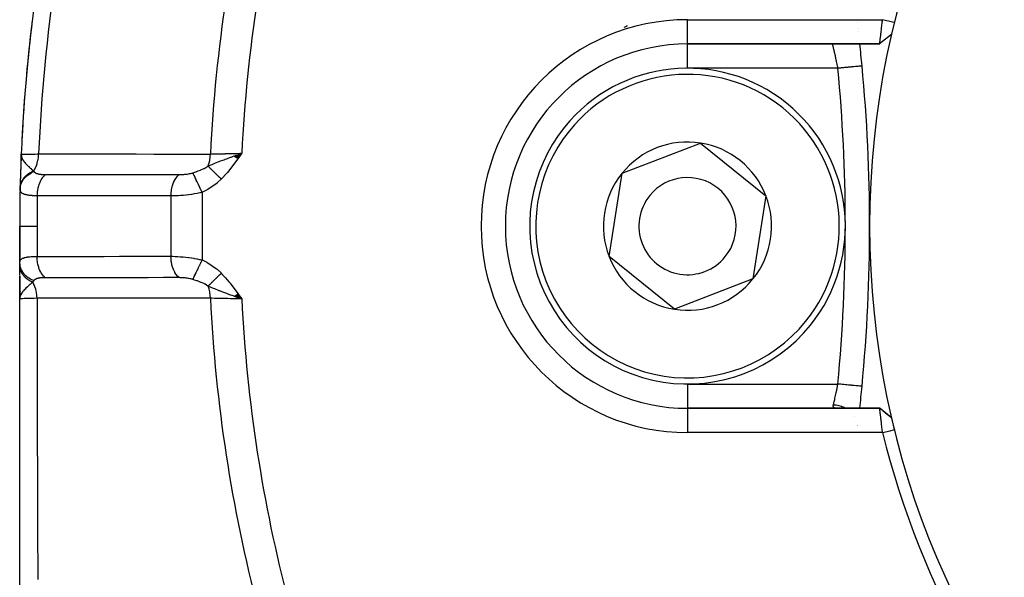
# Model space of a CAD drawing. Units: millimetres. Extents: x -287 to 474, y -324 to 324.
# Drawn here: x 142 to 182, y -21 to 2 of the extents above; entities that cross this region are included whole.
import ezdxf

# ---------------------------------------------------------------- set-up
doc = ezdxf.new("R2010")
doc.units = ezdxf.units.MM
doc.linetypes.add('DASHED', pattern=[9.652, 8.128, -1.524])
doc.layers.add('nevidi', color=4, linetype='DASHED')

msp = doc.modelspace()

# ---------------------------------------------------------------- linework, layer by layer
at = {"color": 2}
for p, q in [((175.995, 2.144), (175.995, 2.146)), ((176.027, 1.871), (176.027, 1.873)), ((176.038, 1.781), (176.038, 1.782)), ((169, 1.25), (169, 1.251)), ((169, 1.25), (176.913, 1.25)), ((176.913, 1.25), (169, 1.25)), ((176.093, 1.286), (176.093, 1.29)), ((166.304, -4.075), (169.536, -2.828)), ((169.536, -2.828), (172.232, -5.003)), ((141.554, -3.497), (141.563, -3.292)), ((141.555, -3.52), (141.563, -3.292)), ((141.555, -3.488), (141.563, -3.292)), ((141.555, -3.48), (141.563, -3.292)), ((141.555, -3.491), (141.563, -3.292)), ((141.555, -3.487), (141.563, -3.292)), ((141.556, -3.51), (141.563, -3.292)), ((141.556, -3.495), (141.563, -3.292)), ((141.558, -3.499), (141.563, -3.292)), ((141.559, -3.477), (141.563, -3.292)), ((141.56, -3.489), (141.563, -3.292)), ((141.561, -3.468), (141.563, -3.292)), ((141.562, -3.479), (141.563, -3.292)), ((141.571, -3.448), (141.563, -3.292)), ((141.569, -3.453), (141.563, -3.292)), ((141.568, -3.458), (141.563, -3.292)), ((141.566, -3.463), (141.563, -3.292)), ((141.565, -3.469), (141.563, -3.292)), ((141.563, -3.474), (141.563, -3.292)), ((141.563, -3.292), (141.565, -3.292)), ((141.573, -3.443), (141.567, -3.364)), ((141.575, -3.438), (141.569, -3.371)), ((141.576, -3.433), (141.571, -3.382)), ((141.578, -3.428), (141.575, -3.398)), ((141.581, -3.423), (141.578, -3.406)), ((150.335, -3.366), (150.644, -3.25)), ((150.343, -3.371), (150.644, -3.25)), ((150.343, -3.371), (150.644, -3.25)), ((150.35, -3.377), (150.644, -3.25)), ((150.358, -3.382), (150.644, -3.25)), ((150.358, -3.382), (150.644, -3.25)), ((150.366, -3.388), (150.644, -3.25)), ((150.366, -3.388), (150.644, -3.25)), ((150.373, -3.393), (150.644, -3.25)), ((150.373, -3.393), (150.644, -3.25)), ((150.381, -3.399), (150.644, -3.25)), ((150.388, -3.404), (150.644, -3.25)), ((150.396, -3.41), (150.644, -3.25)), ((150.396, -3.41), (150.644, -3.25)), ((150.404, -3.415), (150.644, -3.25)), ((150.411, -3.421), (150.644, -3.25)), ((150.419, -3.426), (150.644, -3.25)), ((150.426, -3.432), (150.644, -3.25)), ((150.434, -3.437), (150.644, -3.25)), ((150.442, -3.443), (150.644, -3.25)), ((150.449, -3.448), (150.644, -3.25)), ((150.457, -3.454), (150.644, -3.25)), ((150.457, -3.454), (150.644, -3.25)), ((150.465, -3.459), (150.644, -3.25)), ((150.472, -3.465), (150.644, -3.25)), ((150.48, -3.47), (150.644, -3.25)), ((150.48, -3.47), (150.644, -3.25)), ((150.55, -3.382), (150.644, -3.25)), ((165.768, -7.497), (166.304, -4.075)), ((172.232, -5.003), (171.696, -8.425)), ((141.5, -6.25), (141.5, -7.72)), ((141.5, -7.72), (141.5, -6.25)), ((161.5, -6.25), (161.499, -6.25)), ((176.5, -6.25), (176.499, -6.25)), ((168.464, -9.672), (165.768, -7.497)), ((141.5, -7.864), (141.5, -7.748)), ((141.5, -7.808), (141.5, -8.054)), ((141.5, -8.054), (141.5, -7.808)), ((141.5, -8.054), (141.5, -7.808)), ((141.5, -7.808), (141.5, -8.054)), ((141.5, -8.273), (141.5, -7.864)), ((141.5, -8.295), (141.5, -9.25)), ((141.5, -9.25), (141.5, -8.295)), ((141.5, -9.25), (141.5, -8.295)), ((141.5, -8.295), (141.5, -9.25)), ((141.5, -8.338), (141.5, -8.309)), ((141.5, -8.998), (141.5, -8.506)), ((171.696, -8.425), (168.464, -9.672)), ((141.5, -9.001), (141.5, -9.25)), ((141.5, -9.006), (141.5, -9.25)), ((141.5, -9.011), (141.5, -9.25)), ((141.501, -9.016), (141.5, -9.25)), ((141.501, -9.021), (141.5, -9.25)), ((141.501, -9.026), (141.5, -9.25)), ((141.502, -9.036), (141.5, -9.25)), ((141.503, -9.041), (141.5, -9.25)), ((141.503, -9.046), (141.5, -9.25)), ((141.504, -9.051), (141.5, -9.25)), ((141.506, -9.061), (141.5, -9.25)), ((141.507, -9.066), (141.5, -9.25)), ((141.504, -9.077), (141.5, -9.25)), ((141.5, -48.389), (141.5, -9.25)), ((141.502, -9.031), (141.502, -9.041)), ((141.508, -9.071), (141.502, -9.213)), ((141.509, -9.076), (141.502, -9.213)), ((141.51, -9.081), (141.503, -9.208)), ((141.511, -9.086), (141.503, -9.205)), ((141.513, -9.091), (141.504, -9.202)), ((141.514, -9.096), (141.505, -9.198)), ((141.516, -9.101), (141.508, -9.178)), ((141.517, -9.106), (141.509, -9.171)), ((141.519, -9.111), (141.512, -9.158)), ((141.521, -9.115), (141.516, -9.148)), ((141.522, -9.12), (141.521, -9.125)), ((141.552, -8.956), (141.552, -8.959)), ((150.335, -9.134), (150.644, -9.25)), ((150.343, -9.128), (150.644, -9.25)), ((150.351, -9.122), (150.644, -9.25)), ((150.359, -9.117), (150.644, -9.25)), ((150.367, -9.111), (150.644, -9.25)), ((150.367, -9.111), (150.644, -9.25)), ((150.375, -9.105), (150.644, -9.25)), ((150.383, -9.1), (150.644, -9.25)), ((150.391, -9.094), (150.644, -9.25)), ((150.391, -9.094), (150.644, -9.25)), ((150.399, -9.088), (150.644, -9.25)), ((150.407, -9.083), (150.644, -9.25)), ((150.407, -9.083), (150.644, -9.25)), ((150.415, -9.077), (150.644, -9.25)), ((150.423, -9.071), (150.644, -9.25)), ((150.423, -9.071), (150.644, -9.25)), ((150.431, -9.065), (150.644, -9.25)), ((150.439, -9.06), (150.644, -9.25)), ((150.446, -9.054), (150.644, -9.25)), ((150.454, -9.048), (150.644, -9.25)), ((150.462, -9.042), (150.644, -9.25)), ((150.47, -9.037), (150.644, -9.25)), ((150.478, -9.031), (150.644, -9.25)), ((176.189, -12.844), (176.188, -12.844)), ((176.915, -13.75), (169, -13.75)), ((169, -13.75), (176.915, -13.75)), ((176.938, -13.758), (176.947, -13.766)), ((177.174, -13.952), (176.947, -13.766)), ((177.4, -14.137), (177.159, -13.943)), ((177.4, -14.137), (177.164, -13.944)), ((175.99, -14.443), (175.99, -14.444)), ((176.019, -14.444), (176.019, -14.443))]:
    msp.add_line(p, q, dxfattribs=at)
for points in [[(176.913, 1.25), (176.913, 1.251), (176.913, 1.251), (176.914, 1.255), (176.914, 1.255), (176.914, 1.259), (176.915, 1.263), (176.915, 1.263), (176.916, 1.273), (176.916, 1.274), (176.918, 1.286), (176.918, 1.287), (176.918, 1.288), (176.921, 1.305), (176.921, 1.305), (176.923, 1.325), (176.923, 1.326), (176.924, 1.33), (176.926, 1.348), (176.926, 1.349), (176.93, 1.374), (176.93, 1.375), (176.932, 1.391), (176.933, 1.404), (176.933, 1.405), (176.937, 1.436), (176.937, 1.437), (176.941, 1.467), (176.941, 1.47), (176.941, 1.471), (176.946, 1.507), (176.946, 1.509), (176.95, 1.547), (176.951, 1.548), (176.952, 1.557), (176.955, 1.589), (176.956, 1.59), (176.96, 1.633), (176.961, 1.634), (176.964, 1.66), (176.966, 1.679), (176.966, 1.68), (176.971, 1.727), (176.971, 1.728), (176.977, 1.773), (176.977, 1.776), (176.977, 1.778), (176.983, 1.827), (176.983, 1.829), (176.989, 1.879), (176.989, 1.881), (176.991, 1.895), (176.995, 1.932), (176.995, 1.934), (177.001, 1.986), (177.001, 1.988), (177.005, 2.024), (177.007, 2.041), (177.007, 2.043), (177.013, 2.097), (177.014, 2.099), (177.02, 2.153), (177.02, 2.155), (177.02, 2.156), (177.026, 2.21), (177.026, 2.212), (177.03, 2.25)], [(177.518, 2.13), (177.448, 2.147), (177.275, 2.19), (177.198, 2.209), (177.032, 2.249)], [(177.4, 1.637), (177.156, 1.443), (176.913, 1.251)], [(141.563, -3.292), (141.568, -3.364), (141.571, -3.382)], [(150.42, -3.329), (150.508, -3.298), (150.573, -3.275)], [(141.512, -9.158), (141.508, -9.177), (141.503, -9.207), (141.502, -9.213)], [(150.644, -9.25), (150.42, -9.171), (150.397, -9.162), (150.329, -9.138)], [(177.033, -14.75), (177.028, -14.71), (177.028, -14.709), (177.021, -14.656), (177.021, -14.653), (177.021, -14.652), (177.014, -14.597), (177.014, -14.596), (177.008, -14.542), (177.007, -14.54), (177.005, -14.524), (177.001, -14.487), (177.001, -14.485), (176.995, -14.433), (176.995, -14.431), (176.991, -14.395), (176.989, -14.38), (176.989, -14.378), (176.983, -14.328), (176.983, -14.326), (176.977, -14.277), (176.977, -14.276), (176.977, -14.273), (176.971, -14.228), (176.971, -14.226), (176.966, -14.18), (176.966, -14.179), (176.964, -14.16), (176.961, -14.134), (176.96, -14.133), (176.955, -14.09), (176.955, -14.089), (176.952, -14.057), (176.951, -14.048), (176.95, -14.047), (176.946, -14.008), (176.946, -14.007), (176.941, -13.971), (176.941, -13.97), (176.941, -13.967), (176.937, -13.936), (176.937, -13.936), (176.933, -13.904), (176.933, -13.904), (176.932, -13.891), (176.93, -13.875), (176.93, -13.874), (176.926, -13.849), (176.926, -13.848), (176.924, -13.83), (176.923, -13.825), (176.923, -13.825), (176.921, -13.805), (176.921, -13.805), (176.918, -13.788), (176.918, -13.787), (176.918, -13.786), (176.916, -13.774), (176.916, -13.773), (176.915, -13.763), (176.915, -13.762), (176.915, -13.759), (176.914, -13.755), (176.914, -13.755), (176.915, -13.751), (176.915, -13.751), (176.915, -13.75)], [(176.915, -13.75), (176.919, -13.75), (176.919, -13.751), (176.928, -13.753), (176.928, -13.753), (176.929, -13.754), (176.933, -13.756), (176.937, -13.758)], [(177.4, -14.137), (177.157, -13.944), (176.915, -13.751)], [(177.376, -14.118), (177.169, -13.947), (176.937, -13.758)], [(177.033, -14.75), (177.102, -14.733), (177.275, -14.69), (177.35, -14.672), (177.518, -14.63)]]:
    msp.add_lwpolyline(points, dxfattribs=at)
for centre, radius, start, end in [((211.5, -6.25), 35, 0, 180), ((211.5, -6.25), 70, 166.03989, 177.57823), ((211.5, -6.25), 70, 173.03874, 177.0426), ((135.132, 70.118), 75, 294.63297, 294.75177), ((169, -6.25), 7.5, 90, 180), ((106.5, -6.25), 70, 5.40544, 6.15143), ((169, -6.25), 6.5, 321.1035, 141.1035), ((106.5, -6.25), 70, 0, 5.40544), ((169, -6.25), 6.5, 141.1035, 321.1035), ((169, -6.25), 3.464, 81.1035, 141.1035), ((169, -6.25), 3.464, 21.1035, 81.1035), ((211.5, -6.25), 70, 177.57823, 178.75938), ((211.5, -6.25), 70, 177.57823, 178.75938), ((211.5, -6.25), 70, 177.57823, 178.45005), ((211.5, -6.25), 70, 177.78945, 177.95162), ((211.5, -6.25), 70, 177.63983, 177.7364), ((211.5, -6.25), 70, 178.1746, 178.71732), ((169, -6.25), 3.464, 141.1035, 201.1035), ((169, -6.25), 2, 321.1035, 141.1035), ((211.5, -6.25), 70, 178.75938, 180), ((211.5, -6.25), 70, 178.60119, 178.74656), ((211.5, -6.25), 70, 178.71732, 178.74656), ((169, -6.25), 2, 141.1035, 321.1035), ((169, -6.25), 3.464, 321.1035, 21.1035), ((169, -6.25), 7.5, 180, 270), ((106.5, -6.25), 70, 354.59456, 0), ((211.5, -6.25), 35, 180, 0), ((211.5, -6.25), 70, 180.75548, 180.7743), ((211.5, -6.25), 70, 180.92278, 180.93088), ((169, -6.25), 3.464, 201.1035, 261.1035), ((169, -6.25), 3.464, 261.1035, 321.1035), ((106.5, -6.25), 70, 353.84872, 354.59456), ((211.5, -6.25), 35, 193.0235, 193.8533), ((211.496, -6.257), 35.494, 193.8434, 256.1513)]:
    msp.add_arc(centre, radius, start, end, dxfattribs=at)
at = {"layer": 'nevidi', "color": 7, "linetype": 'Continuous'}
for p, q in [((169, 2.25), (177.03, 2.25)), ((169, 1.251), (169, 2.25)), ((169, 0.25), (169, 1.24)), ((175.193, 0.25), (169, 0.25)), ((150.511, -3.299), (150.52, -3.297)), ((150.573, -3.275), (150.644, -3.25)), ((150.612, -3.273), (150.615, -3.272)), ((150.622, -3.271), (150.624, -3.27)), ((148.392, -4.153), (148.393, -4.153)), ((149.014, -4.859), (149.014, -7.641)), ((147.729, -5.007), (147.729, -7.493)), ((142.214, -6.25), (142.214, -7.495)), ((148.527, -8.426), (148.526, -8.425)), ((141.523, -9.125), (141.512, -9.158)), ((150.506, -9.2), (150.492, -9.196)), ((150.602, -9.224), (150.599, -9.224)), ((150.623, -9.23), (150.621, -9.229)), ((150.627, -9.23), (150.625, -9.23)), ((150.631, -9.231), (150.628, -9.231)), ((169, -12.75), (175.193, -12.75)), ((169, -12.75), (169, -13.75)), ((169, -13.75), (169, -14.75)), ((175.887, -14.099), (175.886, -14.098)), ((176.002, -14.444), (176.001, -14.443)), ((177.033, -14.75), (169, -14.75))]:
    msp.add_line(p, q, dxfattribs=at)
for points in [[(175.193, 0.25), (175.186, 0.286), (175.185, 0.295), (175.175, 0.344), (175.174, 0.348), (175.173, 0.357), (175.162, 0.41), (175.16, 0.418), (175.15, 0.47), (175.149, 0.476), (175.148, 0.479), (175.138, 0.53), (175.136, 0.538), (175.126, 0.588), (175.124, 0.596), (175.122, 0.605), (175.114, 0.645), (175.112, 0.653), (175.102, 0.701), (175.1, 0.709), (175.096, 0.727), (175.09, 0.755), (175.088, 0.762), (175.079, 0.807), (175.077, 0.814), (175.071, 0.84), (175.067, 0.857), (175.066, 0.864), (175.057, 0.905), (175.055, 0.912), (175.048, 0.943), (175.046, 0.951), (175.045, 0.957), (175.036, 0.993), (175.035, 0.999), (175.027, 1.033), (175.026, 1.038), (175.018, 1.07), (175.017, 1.075), (175.01, 1.104), (175.009, 1.108), (175.009, 1.109), (175.003, 1.134), (175.002, 1.138), (174.996, 1.161), (174.995, 1.165), (174.994, 1.17), (174.99, 1.185), (174.99, 1.188), (174.986, 1.205), (174.985, 1.208), (174.983, 1.214), (174.981, 1.222), (174.981, 1.224), (174.978, 1.234), (174.978, 1.236), (174.977, 1.241), (174.976, 1.243), (174.976, 1.244), (174.975, 1.249), (174.975, 1.249), (174.974, 1.25)], [(176.189, 0.344), (176.189, 0.344), (176.185, 0.344), (176.183, 0.344), (176.179, 0.343), (176.164, 0.342), (176.162, 0.342), (176.154, 0.341), (176.127, 0.338), (176.126, 0.338), (176.115, 0.337), (176.078, 0.334), (176.072, 0.333), (176.061, 0.332), (176.015, 0.328), (176.001, 0.326), (175.995, 0.326), (175.939, 0.321), (175.916, 0.318), (175.916, 0.318), (175.852, 0.312), (175.826, 0.31), (175.818, 0.309), (175.755, 0.303), (175.727, 0.3), (175.708, 0.299), (175.65, 0.293), (175.619, 0.29), (175.589, 0.288), (175.538, 0.283), (175.505, 0.28), (175.464, 0.276), (175.42, 0.271), (175.386, 0.268), (175.333, 0.263), (175.299, 0.26), (175.265, 0.257), (175.2, 0.251), (175.193, 0.25)], [(141.565, -3.292), (141.573, -3.292), (141.575, -3.292), (141.593, -3.292), (141.608, -3.291), (141.611, -3.291), (141.656, -3.29), (141.668, -3.29), (141.672, -3.29), (141.75, -3.288), (141.751, -3.288), (141.756, -3.288), (141.856, -3.286), (141.864, -3.286), (141.878, -3.286), (141.983, -3.284), (141.992, -3.284), (142.033, -3.283), (142.129, -3.281), (142.139, -3.28), (142.215, -3.279), (142.278, -3.278)], [(141.571, -3.382), (141.581, -3.415), (141.582, -3.419), (141.591, -3.443), (141.612, -3.488), (141.624, -3.51), (141.632, -3.523), (141.645, -3.543), (141.646, -3.544), (141.691, -3.607), (141.711, -3.631), (141.741, -3.665), (141.741, -3.665), (141.768, -3.694), (141.82, -3.748), (141.853, -3.779), (141.853, -3.78), (141.86, -3.787), (141.906, -3.83), (141.937, -3.857), (141.967, -3.883), (141.97, -3.886), (141.971, -3.887), (142.053, -3.958), (142.054, -3.958), (142.077, -3.978)], [(142.077, -3.978), (142.078, -3.975), (142.13, -3.89), (142.132, -3.886), (142.134, -3.881), (142.137, -3.877), (142.18, -3.782), (142.182, -3.777), (142.184, -3.772), (142.186, -3.767), (142.22, -3.665), (142.222, -3.658), (142.224, -3.654), (142.225, -3.648), (142.251, -3.54), (142.252, -3.533), (142.253, -3.529), (142.254, -3.522), (142.27, -3.41), (142.271, -3.402), (142.271, -3.399), (142.272, -3.391), (142.278, -3.278), (142.278, -3.278)], [(142.278, -3.278), (143.01, -3.278), (143.08, -3.278), (143.813, -3.278), (143.883, -3.278), (144.616, -3.279), (144.686, -3.279), (145.419, -3.279), (145.489, -3.279), (146.222, -3.279), (146.292, -3.279), (147.025, -3.28), (147.095, -3.28), (147.828, -3.28), (147.897, -3.28), (148.63, -3.28), (148.7, -3.28), (149.356, -3.281)], [(149.257, -3.782), (149.261, -3.774), (149.265, -3.763), (149.295, -3.675), (149.297, -3.667), (149.3, -3.656), (149.304, -3.645), (149.326, -3.55), (149.328, -3.541), (149.33, -3.531), (149.332, -3.519), (149.347, -3.418), (149.348, -3.409), (149.348, -3.402), (149.35, -3.389), (149.355, -3.284), (149.356, -3.281)], [(149.257, -3.782), (149.372, -3.732), (149.426, -3.71), (149.479, -3.687), (149.481, -3.686), (149.503, -3.677), (149.535, -3.664), (149.637, -3.622), (149.68, -3.605), (149.712, -3.593), (149.741, -3.581), (149.775, -3.568), (149.87, -3.531), (149.916, -3.514), (149.947, -3.502), (149.959, -3.498), (150.026, -3.473), (150.061, -3.459), (150.183, -3.414), (150.208, -3.405), (150.25, -3.39), (150.259, -3.387), (150.329, -3.362), (150.357, -3.352), (150.42, -3.329)], [(149.356, -3.281), (149.414, -3.279), (149.534, -3.277), (149.543, -3.276), (149.62, -3.275), (149.739, -3.272), (149.748, -3.272), (149.842, -3.269), (149.958, -3.267), (149.968, -3.266), (150.077, -3.264), (150.186, -3.261), (150.196, -3.261), (150.321, -3.258), (150.42, -3.255), (150.431, -3.255), (150.569, -3.252), (150.644, -3.25)], [(150.644, -3.25), (150.55, -3.382), (150.485, -3.474), (150.39, -3.604), (150.322, -3.695), (150.224, -3.824), (150.154, -3.912), (150.051, -4.038), (149.978, -4.123), (149.868, -4.244), (149.802, -4.314)], [(141.516, -4.734), (141.517, -4.719), (141.525, -4.642), (141.525, -4.64), (141.53, -4.614), (141.549, -4.54), (141.55, -4.537), (141.558, -4.512), (141.589, -4.44), (141.59, -4.438), (141.602, -4.414), (141.643, -4.346), (141.645, -4.344), (141.661, -4.322), (141.712, -4.259), (141.714, -4.257), (141.733, -4.236), (141.794, -4.179), (141.796, -4.177), (141.818, -4.159), (141.887, -4.109), (141.889, -4.107), (141.914, -4.091), (141.99, -4.049), (141.993, -4.047), (142.02, -4.034), (142.093, -4.003)], [(141.518, -4.683), (141.518, -4.66), (141.519, -4.658), (141.521, -4.626), (141.522, -4.623), (141.526, -4.593), (141.526, -4.591), (141.526, -4.59), (141.527, -4.589), (141.533, -4.557), (141.533, -4.555), (141.541, -4.523), (141.542, -4.521), (141.55, -4.494), (141.551, -4.492), (141.552, -4.489), (141.552, -4.487), (141.564, -4.456), (141.565, -4.454), (141.577, -4.423), (141.579, -4.421), (141.589, -4.399), (141.59, -4.397), (141.593, -4.391), (141.594, -4.389), (141.61, -4.359), (141.611, -4.357), (141.629, -4.328), (141.631, -4.326), (141.642, -4.309), (141.643, -4.307), (141.65, -4.297), (141.651, -4.296), (141.672, -4.268), (141.673, -4.266), (141.696, -4.239), (141.697, -4.237), (141.708, -4.225), (141.71, -4.223), (141.721, -4.211), (141.723, -4.209), (141.748, -4.184), (141.75, -4.182), (141.776, -4.158), (141.778, -4.156), (141.788, -4.148), (141.79, -4.146), (141.806, -4.133), (141.808, -4.131), (141.837, -4.109), (141.839, -4.108), (141.869, -4.086), (141.871, -4.085), (141.878, -4.08), (141.881, -4.079), (141.903, -4.065), (141.905, -4.063), (141.937, -4.044), (141.939, -4.043), (141.973, -4.025), (141.975, -4.023), (141.979, -4.021), (141.981, -4.02), (142.009, -4.007), (142.012, -4.005), (142.047, -3.99), (142.049, -3.989), (142.077, -3.978)], [(142.077, -3.978), (142.077, -3.978), (142.083, -3.988), (142.084, -3.989), (142.085, -3.99), (142.093, -4.002), (142.093, -4.003)], [(142.093, -4.003), (142.099, -4.01), (142.1, -4.011), (142.108, -4.021), (142.109, -4.022), (142.118, -4.031), (142.119, -4.032), (142.13, -4.041), (142.131, -4.042), (142.142, -4.051), (142.144, -4.051), (142.156, -4.059), (142.158, -4.06), (142.163, -4.063), (142.172, -4.067), (142.173, -4.068), (142.188, -4.075), (142.19, -4.076), (142.206, -4.082), (142.208, -4.083), (142.225, -4.089), (142.227, -4.089), (142.244, -4.094), (142.245, -4.095), (142.247, -4.095), (142.266, -4.1), (142.268, -4.101), (142.289, -4.105), (142.291, -4.105), (142.312, -4.109), (142.315, -4.11), (142.337, -4.113), (142.339, -4.114), (142.363, -4.117), (142.365, -4.117), (142.389, -4.12), (142.392, -4.12), (142.416, -4.122), (142.419, -4.123), (142.445, -4.124), (142.447, -4.125), (142.474, -4.126), (142.477, -4.126), (142.503, -4.127), (142.506, -4.127), (142.534, -4.128), (142.537, -4.128), (142.561, -4.128)], [(148.065, -4.129), (148.102, -4.128), (148.107, -4.128), (148.151, -4.127), (148.156, -4.127), (148.192, -4.125), (148.2, -4.125), (148.205, -4.125), (148.249, -4.121), (148.254, -4.121), (148.299, -4.117), (148.304, -4.116), (148.31, -4.116), (148.349, -4.111), (148.354, -4.111), (148.399, -4.105), (148.403, -4.104), (148.448, -4.097), (148.453, -4.096), (148.496, -4.088), (148.501, -4.087), (148.529, -4.081), (148.543, -4.078), (148.548, -4.077), (148.589, -4.066), (148.594, -4.065), (148.6, -4.064), (148.633, -4.054)], [(148.633, -4.054), (148.748, -4.018), (148.782, -4.006), (148.799, -4), (148.855, -3.979), (148.946, -3.943), (148.948, -3.942), (148.964, -3.935), (149.08, -3.882), (149.105, -3.87), (149.12, -3.862), (149.124, -3.859), (149.25, -3.787), (149.257, -3.782)], [(149.014, -4.859), (148.973, -4.772), (148.966, -4.757), (148.964, -4.753), (148.921, -4.661), (148.914, -4.646), (148.912, -4.642), (148.869, -4.553), (148.863, -4.539), (148.861, -4.534), (148.82, -4.449), (148.814, -4.436), (148.812, -4.432), (148.774, -4.352), (148.768, -4.34), (148.767, -4.336), (148.732, -4.263), (148.727, -4.252), (148.725, -4.249), (148.694, -4.183), (148.689, -4.174), (148.688, -4.171), (148.661, -4.114), (148.657, -4.106), (148.656, -4.103), (148.634, -4.056), (148.633, -4.054)], [(149.802, -4.314), (149.783, -4.296), (149.782, -4.294), (149.753, -4.266), (149.752, -4.265), (149.741, -4.255), (149.738, -4.252), (149.723, -4.237), (149.721, -4.235), (149.693, -4.207), (149.691, -4.206), (149.672, -4.187), (149.669, -4.184), (149.663, -4.178), (149.661, -4.176), (149.633, -4.149), (149.632, -4.147), (149.604, -4.12), (149.603, -4.12), (149.602, -4.119), (149.6, -4.117), (149.575, -4.092), (149.573, -4.091), (149.546, -4.064), (149.545, -4.063), (149.537, -4.055), (149.534, -4.052), (149.518, -4.037), (149.517, -4.035), (149.491, -4.01), (149.489, -4.008), (149.473, -3.993), (149.471, -3.99), (149.464, -3.983), (149.462, -3.982), (149.437, -3.957), (149.436, -3.956), (149.412, -3.933), (149.411, -3.932), (149.41, -3.931), (149.41, -3.931), (149.386, -3.908), (149.385, -3.906), (149.362, -3.884), (149.361, -3.883), (149.356, -3.878), (149.353, -3.875), (149.338, -3.861), (149.337, -3.86), (149.316, -3.839), (149.315, -3.838), (149.303, -3.826), (149.301, -3.824), (149.294, -3.817), (149.293, -3.816), (149.273, -3.797), (149.272, -3.796), (149.257, -3.782)], [(142.226, -5.005), (142.228, -4.926), (142.23, -4.896), (142.231, -4.886), (142.239, -4.806), (142.243, -4.776), (142.245, -4.766), (142.259, -4.688), (142.266, -4.66), (142.268, -4.65), (142.288, -4.575), (142.297, -4.548), (142.3, -4.539), (142.326, -4.469), (142.337, -4.444), (142.341, -4.435), (142.372, -4.371), (142.385, -4.348), (142.389, -4.34), (142.425, -4.282), (142.44, -4.261), (142.445, -4.254), (142.485, -4.203), (142.501, -4.186), (142.506, -4.18), (142.551, -4.137), (142.561, -4.128)], [(142.561, -4.128), (142.605, -4.128), (142.676, -4.128), (143.134, -4.128), (143.203, -4.128), (143.409, -4.128), (143.479, -4.128), (143.837, -4.128), (143.905, -4.128), (144.213, -4.128), (144.281, -4.128), (144.54, -4.128), (144.608, -4.128), (145.016, -4.128), (145.084, -4.128), (145.242, -4.128), (145.31, -4.128), (145.82, -4.128), (145.887, -4.128), (145.945, -4.128), (146.013, -4.128), (146.624, -4.128), (146.647, -4.128), (146.689, -4.128), (146.715, -4.128), (147.349, -4.129), (147.418, -4.129), (147.428, -4.129), (147.492, -4.129), (148.052, -4.129), (148.065, -4.129)], [(147.729, -5.007), (147.729, -5.004), (147.732, -4.907), (147.733, -4.898), (147.734, -4.882), (147.745, -4.787), (147.746, -4.778), (147.749, -4.762), (147.767, -4.67), (147.769, -4.661), (147.773, -4.646), (147.798, -4.558), (147.8, -4.55), (147.805, -4.536), (147.837, -4.453), (147.84, -4.445), (147.846, -4.432), (147.884, -4.356), (147.888, -4.349), (147.895, -4.337), (147.939, -4.269), (147.944, -4.262), (147.951, -4.252), (148, -4.192), (148.005, -4.187), (148.013, -4.178), (148.065, -4.129)], [(149.802, -4.314), (149.646, -4.459), (149.628, -4.474), (149.452, -4.608), (149.432, -4.621), (149.245, -4.739), (149.224, -4.75), (149.027, -4.853), (149.014, -4.859)], [(142.226, -5.005), (142.185, -5.005), (142.179, -5.004), (142.125, -5.003), (142.119, -5.002), (142.112, -5.002), (142.067, -5), (142.062, -4.999), (142.055, -4.999), (142.012, -4.996), (142.007, -4.995), (141.96, -4.991), (141.955, -4.99), (141.941, -4.989), (141.91, -4.985), (141.905, -4.985), (141.893, -4.983), (141.863, -4.979), (141.859, -4.978), (141.819, -4.971), (141.815, -4.97), (141.794, -4.966), (141.777, -4.962), (141.774, -4.961), (141.757, -4.957), (141.739, -4.952), (141.735, -4.951), (141.704, -4.942), (141.7, -4.941), (141.674, -4.931), (141.672, -4.93), (141.669, -4.929), (141.65, -4.921), (141.643, -4.917), (141.64, -4.916), (141.617, -4.904), (141.615, -4.902), (141.594, -4.889), (141.592, -4.887), (141.586, -4.883), (141.575, -4.873), (141.574, -4.872), (141.573, -4.871), (141.558, -4.856), (141.556, -4.854), (141.544, -4.838), (141.543, -4.836), (141.533, -4.818), (141.533, -4.817), (141.532, -4.816), (141.529, -4.808), (141.525, -4.798), (141.524, -4.796), (141.52, -4.777), (141.519, -4.775), (141.517, -4.754), (141.517, -4.752), (141.516, -4.734)], [(149.014, -4.859), (148.94, -4.876), (148.928, -4.878), (148.917, -4.881), (148.815, -4.902), (148.804, -4.904), (148.701, -4.922), (148.692, -4.924), (148.69, -4.924), (148.587, -4.941), (148.575, -4.942), (148.472, -4.957), (148.461, -4.958), (148.449, -4.96), (148.358, -4.97), (148.346, -4.972), (148.246, -4.982), (148.235, -4.983), (148.215, -4.985), (148.136, -4.991), (148.125, -4.992), (148.028, -4.998), (148.018, -4.999), (147.993, -5), (147.924, -5.004), (147.914, -5.004), (147.823, -5.007), (147.813, -5.007), (147.787, -5.007), (147.729, -5.007)], [(142.226, -5.005), (142.219, -5.458), (142.218, -5.515), (142.214, -6.21), (142.214, -6.25)], [(147.729, -5.007), (147.15, -5.007), (147.082, -5.007), (146.448, -5.007), (146.379, -5.007), (145.745, -5.007), (145.677, -5.007), (145.043, -5.006), (144.975, -5.006), (144.341, -5.006), (144.272, -5.006), (143.638, -5.006), (143.57, -5.006), (142.936, -5.006), (142.868, -5.006), (142.233, -5.005), (142.226, -5.005)], [(141.5, -6.25), (141.513, -6.25), (141.514, -6.25), (141.517, -6.25), (141.558, -6.25), (141.56, -6.25), (141.568, -6.25), (141.635, -6.25), (141.637, -6.25), (141.652, -6.25), (141.742, -6.25), (141.745, -6.25), (141.768, -6.25), (141.878, -6.25), (141.881, -6.25), (141.913, -6.25), (142.039, -6.25), (142.043, -6.25), (142.086, -6.25), (142.214, -6.25)], [(141.5, -7.744), (141.501, -7.727), (141.501, -7.725), (141.504, -7.704), (141.505, -7.701), (141.511, -7.681), (141.511, -7.679), (141.517, -7.666), (141.52, -7.66), (141.521, -7.659), (141.533, -7.641), (141.534, -7.639), (141.549, -7.622), (141.551, -7.621), (141.568, -7.606), (141.569, -7.605), (141.572, -7.604), (141.593, -7.589), (141.596, -7.588), (141.62, -7.575), (141.623, -7.573), (141.651, -7.562), (141.652, -7.561), (141.655, -7.56), (141.686, -7.55), (141.69, -7.548), (141.724, -7.539), (141.728, -7.538), (141.766, -7.529), (141.768, -7.529), (141.771, -7.528), (141.812, -7.521), (141.817, -7.52), (141.861, -7.514), (141.866, -7.513), (141.913, -7.508), (141.914, -7.508), (141.919, -7.507), (141.97, -7.503), (141.975, -7.502), (142.028, -7.499), (142.034, -7.499), (142.086, -7.497), (142.09, -7.496), (142.096, -7.496), (142.155, -7.495), (142.162, -7.495), (142.214, -7.495)], [(142.214, -7.495), (142.79, -7.494), (142.858, -7.494), (143.494, -7.494), (143.563, -7.494), (144.199, -7.494), (144.267, -7.494), (144.903, -7.494), (144.972, -7.494), (145.608, -7.493), (145.676, -7.493), (146.312, -7.493), (146.381, -7.493), (147.017, -7.493), (147.085, -7.493), (147.722, -7.493), (147.729, -7.493)], [(142.549, -8.372), (142.504, -8.33), (142.489, -8.314), (142.484, -8.308), (142.442, -8.257), (142.428, -8.239), (142.423, -8.232), (142.385, -8.173), (142.373, -8.152), (142.369, -8.144), (142.336, -8.079), (142.326, -8.056), (142.322, -8.047), (142.294, -7.976), (142.286, -7.952), (142.283, -7.942), (142.261, -7.866), (142.254, -7.84), (142.252, -7.83), (142.236, -7.751), (142.232, -7.724), (142.23, -7.714), (142.221, -7.631), (142.218, -7.604), (142.218, -7.594), (142.215, -7.51), (142.214, -7.495)], [(147.729, -7.493), (147.787, -7.493), (147.803, -7.493), (147.813, -7.493), (147.903, -7.496), (147.913, -7.496), (147.993, -7.5), (148.006, -7.5), (148.016, -7.501), (148.112, -7.507), (148.123, -7.508), (148.215, -7.515), (148.222, -7.516), (148.233, -7.517), (148.335, -7.527), (148.346, -7.528), (148.449, -7.54), (148.449, -7.54), (148.459, -7.542), (148.563, -7.556), (148.574, -7.557), (148.677, -7.574), (148.688, -7.576), (148.692, -7.576), (148.792, -7.594), (148.803, -7.596), (148.906, -7.617), (148.917, -7.619), (148.94, -7.624), (149.014, -7.641)], [(148.065, -8.371), (148.063, -8.369), (148.01, -8.319), (148.005, -8.313), (147.997, -8.304), (147.949, -8.245), (147.944, -8.238), (147.936, -8.227), (147.893, -8.159), (147.888, -8.151), (147.882, -8.139), (147.844, -8.064), (147.84, -8.055), (147.835, -8.042), (147.804, -7.96), (147.8, -7.95), (147.796, -7.936), (147.771, -7.849), (147.769, -7.839), (147.765, -7.824), (147.748, -7.733), (147.746, -7.722), (147.744, -7.707), (147.734, -7.613), (147.733, -7.602), (147.732, -7.587), (147.729, -7.493)], [(148.633, -8.446), (148.653, -8.402), (148.657, -8.394), (148.658, -8.392), (148.685, -8.336), (148.689, -8.326), (148.691, -8.323), (148.722, -8.258), (148.727, -8.248), (148.728, -8.244), (148.763, -8.172), (148.768, -8.16), (148.77, -8.156), (148.808, -8.077), (148.814, -8.064), (148.816, -8.059), (148.856, -7.975), (148.863, -7.961), (148.865, -7.957), (148.907, -7.868), (148.914, -7.854), (148.916, -7.849), (148.96, -7.757), (148.966, -7.743), (148.969, -7.738), (149.013, -7.645), (149.014, -7.641)], [(149.014, -7.641), (149.203, -7.738), (149.224, -7.75), (149.413, -7.865), (149.432, -7.879), (149.61, -8.011), (149.628, -8.026), (149.792, -8.177), (149.802, -8.186)], [(142.077, -8.497), (142.062, -8.491), (141.977, -8.452), (141.975, -8.451), (141.951, -8.438), (141.872, -8.39), (141.87, -8.389), (141.848, -8.374), (141.778, -8.318), (141.776, -8.316), (141.756, -8.299), (141.695, -8.236), (141.693, -8.234), (141.676, -8.215), (141.625, -8.146), (141.624, -8.144), (141.61, -8.123), (141.57, -8.05), (141.569, -8.047), (141.559, -8.025), (141.531, -7.948), (141.53, -7.945), (141.523, -7.922), (141.507, -7.843), (141.507, -7.84), (141.504, -7.816), (141.5, -7.744)], [(142.037, -8.557), (142.012, -8.547), (142.01, -8.546), (141.975, -8.53), (141.973, -8.529), (141.941, -8.513), (141.939, -8.512), (141.939, -8.511), (141.937, -8.51), (141.904, -8.492), (141.902, -8.491), (141.87, -8.472), (141.868, -8.47), (141.843, -8.454), (141.841, -8.452), (141.838, -8.45), (141.836, -8.449), (141.806, -8.427), (141.804, -8.426), (141.776, -8.404), (141.774, -8.402), (141.755, -8.386), (141.753, -8.384), (141.747, -8.379), (141.746, -8.377), (141.72, -8.353), (141.718, -8.352), (141.694, -8.327), (141.692, -8.325), (141.678, -8.31), (141.677, -8.308), (141.669, -8.299), (141.667, -8.297), (141.646, -8.271), (141.645, -8.269), (141.625, -8.242), (141.623, -8.24), (141.614, -8.227), (141.613, -8.225), (141.605, -8.212), (141.603, -8.211), (141.586, -8.182), (141.585, -8.18), (141.57, -8.151), (141.569, -8.149), (141.564, -8.139), (141.563, -8.137), (141.555, -8.12), (141.554, -8.118), (141.542, -8.088), (141.541, -8.086), (141.531, -8.056), (141.53, -8.054), (141.528, -8.047), (141.527, -8.045), (141.521, -8.023), (141.52, -8.021), (141.513, -7.99), (141.513, -7.988), (141.507, -7.957), (141.507, -7.955), (141.506, -7.952), (141.506, -7.949), (141.503, -7.924), (141.503, -7.922), (141.501, -7.89), (141.5, -7.888), (141.5, -7.864)], [(142.077, -8.497), (142.06, -8.522), (142.059, -8.523), (142.057, -8.526), (142.052, -8.534), (142.038, -8.555), (142.037, -8.557)], [(142.549, -8.372), (142.526, -8.372), (142.523, -8.372), (142.493, -8.373), (142.489, -8.373), (142.46, -8.374), (142.457, -8.374), (142.428, -8.376), (142.425, -8.376), (142.397, -8.378), (142.394, -8.379), (142.367, -8.381), (142.365, -8.381), (142.339, -8.385), (142.336, -8.385), (142.311, -8.389), (142.308, -8.389), (142.285, -8.393), (142.282, -8.394), (142.259, -8.399), (142.257, -8.399), (142.25, -8.401), (142.236, -8.405), (142.233, -8.405), (142.213, -8.411), (142.211, -8.412), (142.192, -8.418), (142.19, -8.419), (142.173, -8.426), (142.171, -8.427), (142.155, -8.434), (142.153, -8.435), (142.15, -8.437), (142.138, -8.444), (142.136, -8.444), (142.123, -8.453), (142.121, -8.454), (142.115, -8.459), (142.109, -8.464), (142.108, -8.465), (142.096, -8.475), (142.095, -8.476), (142.086, -8.486), (142.085, -8.488), (142.077, -8.497)], [(148.065, -8.371), (147.541, -8.371), (147.489, -8.371), (147.477, -8.371), (147.421, -8.371), (146.785, -8.372), (146.732, -8.372), (146.717, -8.372), (146.667, -8.372), (146.08, -8.372), (146.012, -8.372), (145.923, -8.372), (145.856, -8.372), (145.376, -8.372), (145.307, -8.372), (145.114, -8.372), (145.045, -8.372), (144.671, -8.372), (144.603, -8.372), (144.304, -8.372), (144.235, -8.372), (143.967, -8.372), (143.898, -8.372), (143.494, -8.372), (143.424, -8.372), (143.262, -8.372), (143.193, -8.372), (142.685, -8.372), (142.613, -8.372), (142.557, -8.372), (142.549, -8.372)], [(148.633, -8.446), (148.6, -8.436), (148.598, -8.436), (148.594, -8.435), (148.552, -8.424), (148.548, -8.423), (148.505, -8.414), (148.5, -8.413), (148.457, -8.405), (148.452, -8.404), (148.408, -8.397), (148.403, -8.396), (148.358, -8.39), (148.353, -8.389), (148.308, -8.384), (148.303, -8.383), (148.302, -8.383), (148.258, -8.379), (148.253, -8.379), (148.208, -8.376), (148.204, -8.375), (148.159, -8.373), (148.155, -8.373), (148.111, -8.372), (148.107, -8.372), (148.065, -8.371)], [(149.257, -8.718), (149.252, -8.715), (149.134, -8.646), (149.12, -8.638), (149.08, -8.618), (149.011, -8.585), (148.98, -8.571), (148.964, -8.565), (148.855, -8.521), (148.816, -8.506), (148.799, -8.5), (148.705, -8.468), (148.642, -8.449), (148.633, -8.446)], [(149.257, -8.718), (149.274, -8.702), (149.275, -8.701), (149.296, -8.681), (149.297, -8.68), (149.299, -8.678), (149.301, -8.676), (149.319, -8.659), (149.32, -8.657), (149.342, -8.635), (149.344, -8.634), (149.351, -8.627), (149.353, -8.625), (149.367, -8.611), (149.368, -8.61), (149.392, -8.586), (149.394, -8.585), (149.407, -8.572), (149.41, -8.569), (149.419, -8.561), (149.42, -8.559), (149.446, -8.534), (149.447, -8.533), (149.468, -8.513), (149.47, -8.51), (149.474, -8.507), (149.475, -8.506), (149.502, -8.479), (149.504, -8.478), (149.531, -8.451), (149.531, -8.451), (149.533, -8.449), (149.534, -8.448), (149.56, -8.422), (149.562, -8.421), (149.59, -8.393), (149.592, -8.391), (149.598, -8.386), (149.6, -8.383), (149.621, -8.363), (149.622, -8.362), (149.652, -8.333), (149.653, -8.332), (149.666, -8.319), (149.669, -8.316), (149.683, -8.303), (149.684, -8.301), (149.714, -8.272), (149.716, -8.27), (149.735, -8.251), (149.738, -8.248), (149.745, -8.242), (149.747, -8.24), (149.777, -8.211), (149.778, -8.209), (149.802, -8.186)], [(149.802, -8.186), (149.939, -8.333), (149.978, -8.377), (150.116, -8.541), (150.154, -8.588), (150.285, -8.756), (150.322, -8.805), (150.449, -8.977), (150.485, -9.027), (150.609, -9.2), (150.644, -9.25)], [(142.037, -8.557), (141.986, -8.6), (141.958, -8.624), (141.93, -8.648), (141.927, -8.651), (141.926, -8.652), (141.923, -8.654), (141.868, -8.702), (141.837, -8.731), (141.813, -8.753), (141.812, -8.754), (141.811, -8.755), (141.804, -8.762), (141.758, -8.805), (141.719, -8.844), (141.718, -8.845), (141.708, -8.856), (141.694, -8.871), (141.687, -8.878), (141.661, -8.907), (141.64, -8.933), (141.62, -8.958), (141.614, -8.965), (141.592, -8.995), (141.59, -8.999), (141.584, -9.008), (141.578, -9.017), (141.553, -9.058), (141.538, -9.089), (141.534, -9.098), (141.529, -9.108), (141.523, -9.124)], [(142.216, -9.222), (142.216, -9.221), (142.21, -9.114), (142.209, -9.106), (142.209, -9.101), (142.208, -9.096), (142.193, -8.984), (142.192, -8.983), (142.191, -8.973), (142.19, -8.971), (142.166, -8.864), (142.164, -8.858), (142.164, -8.855), (142.161, -8.846), (142.13, -8.752), (142.127, -8.743), (142.126, -8.739), (142.121, -8.728), (142.086, -8.647), (142.082, -8.639), (142.077, -8.629), (142.072, -8.619), (142.037, -8.557)], [(149.356, -9.219), (149.356, -9.218), (149.348, -9.098), (149.348, -9.091), (149.347, -9.086), (149.33, -8.969), (149.329, -8.967), (149.328, -8.959), (149.327, -8.956), (149.3, -8.844), (149.299, -8.84), (149.297, -8.833), (149.297, -8.832), (149.261, -8.726), (149.258, -8.721), (149.257, -8.718)], [(150.329, -9.138), (150.25, -9.11), (150.184, -9.086), (150.09, -9.051), (150.083, -9.049), (150.025, -9.027), (149.948, -8.998), (149.87, -8.969), (149.8, -8.942), (149.741, -8.919), (149.713, -8.908), (149.535, -8.836), (149.534, -8.835), (149.481, -8.814), (149.48, -8.813), (149.294, -8.734), (149.257, -8.718)], [(142.216, -9.222), (142.1, -9.224), (142.066, -9.225), (142.065, -9.225), (142.054, -9.225), (141.95, -9.227), (141.92, -9.228), (141.918, -9.228), (141.909, -9.228), (141.819, -9.23), (141.793, -9.231), (141.792, -9.231), (141.785, -9.231), (141.71, -9.234), (141.688, -9.235), (141.687, -9.235), (141.681, -9.235), (141.622, -9.237), (141.605, -9.238), (141.605, -9.238), (141.6, -9.239), (141.557, -9.241), (141.546, -9.242), (141.546, -9.242), (141.543, -9.242), (141.517, -9.245), (141.511, -9.246), (141.51, -9.246), (141.509, -9.246), (141.5, -9.249), (141.5, -9.25)], [(149.356, -9.219), (148.623, -9.22), (148.553, -9.22), (147.813, -9.22), (147.742, -9.22), (147.002, -9.22), (146.931, -9.22), (146.191, -9.221), (146.121, -9.221), (145.38, -9.221), (145.31, -9.221), (144.569, -9.221), (144.499, -9.222), (143.759, -9.222), (143.688, -9.222), (142.948, -9.222), (142.877, -9.222), (142.216, -9.222)], [(142.216, -9.222), (142.216, -9.953), (142.217, -10.64), (142.217, -10.812), (142.22, -12.645), (142.22, -12.817), (142.224, -14.646), (142.224, -14.818), (142.229, -16.643), (142.229, -16.803), (142.229, -16.814), (142.234, -18.635), (142.235, -18.807), (142.241, -20.625), (142.242, -20.795)], [(150.644, -9.25), (150.569, -9.248), (150.421, -9.245), (150.41, -9.244), (150.321, -9.242), (150.187, -9.239), (150.177, -9.239), (150.077, -9.236), (149.959, -9.233), (149.949, -9.233), (149.842, -9.231), (149.74, -9.228), (149.731, -9.228), (149.62, -9.225), (149.535, -9.223), (149.527, -9.223), (149.414, -9.221), (149.356, -9.219)], [(175.007, -13.616), (175.009, -13.609), (175.012, -13.594), (175.014, -13.589), (175.021, -13.558), (175.022, -13.553), (175.027, -13.533), (175.03, -13.52), (175.031, -13.514), (175.04, -13.478), (175.041, -13.472), (175.048, -13.443), (175.05, -13.434), (175.052, -13.427), (175.061, -13.386), (175.062, -13.38), (175.071, -13.34), (175.072, -13.337), (175.074, -13.329), (175.084, -13.284), (175.085, -13.277), (175.095, -13.23), (175.096, -13.227), (175.097, -13.223), (175.108, -13.174), (175.109, -13.166), (175.12, -13.117), (175.121, -13.109), (175.122, -13.105), (175.132, -13.058), (175.134, -13.049), (175.145, -12.997), (175.146, -12.989), (175.149, -12.976), (175.157, -12.936), (175.159, -12.927), (175.169, -12.874), (175.171, -12.865), (175.175, -12.844), (175.182, -12.811), (175.183, -12.802), (175.193, -12.75)], [(176.188, -12.844), (176.185, -12.844), (176.183, -12.844), (176.172, -12.843), (176.167, -12.842), (176.163, -12.842), (176.139, -12.84), (176.135, -12.839), (176.127, -12.838), (176.09, -12.835), (176.088, -12.835), (176.078, -12.834), (176.027, -12.829), (176.023, -12.829), (176.015, -12.828), (175.954, -12.822), (175.942, -12.821), (175.939, -12.821), (175.869, -12.814), (175.852, -12.812), (175.848, -12.812), (175.774, -12.805), (175.755, -12.803), (175.742, -12.802), (175.67, -12.795), (175.65, -12.793), (175.626, -12.791), (175.559, -12.785), (175.538, -12.783), (175.502, -12.779), (175.442, -12.774), (175.42, -12.771), (175.372, -12.767), (175.321, -12.762), (175.299, -12.76), (175.239, -12.754), (175.198, -12.751), (175.193, -12.75)], [(175.068, -13.741), (175.067, -13.741), (175.049, -13.734), (175.046, -13.733), (175.032, -13.724), (175.03, -13.723), (175.021, -13.714), (175.019, -13.712), (175.017, -13.71), (175.009, -13.697), (175.008, -13.695), (175.004, -13.681), (175.003, -13.678), (175.002, -13.67), (175.002, -13.662), (175.002, -13.659), (175.003, -13.64), (175.003, -13.637), (175.007, -13.617), (175.007, -13.616)], [(175.512, -13.751), (175.493, -13.74), (175.472, -13.73), (175.472, -13.729), (175.46, -13.724), (175.374, -13.688), (175.362, -13.683), (175.352, -13.68), (175.348, -13.678), (175.249, -13.649), (175.245, -13.648), (175.231, -13.645), (175.226, -13.644), (175.125, -13.626), (175.12, -13.625), (175.111, -13.624), (175.096, -13.622), (175.007, -13.616)], [(175.119, -13.749), (175.095, -13.747), (175.091, -13.746), (175.07, -13.742)]]:
    msp.add_lwpolyline(points, dxfattribs=at)
for centre, radius, start, end in [((211.5, -6.25), 69.286, 165.43508, 177.5412), ((211.5, -6.25), 62.215, 165.30987, 177.26443), ((211.5, -6.25), 60.93, 165.2621, 177.17779), ((169, -6.25), 8.5, 90, 180), ((106.5, -6.25), 69, 0.16633, 5.40544), ((169, -6.25), 6.25, 321.1035, 141.1035), ((169, -6.25), 6.25, 141.1035, 321.1035), ((169, -6.25), 8.5, 180, 270), ((106.5, -6.25), 69, 354.59456, 0), ((106.5, -6.25), 69, 0, 0.13718), ((211.5, -6.25), 62.215, 182.73557, 194.69013), ((211.5, -6.25), 60.93, 182.82221, 194.7379)]:
    msp.add_arc(centre, radius, start, end, dxfattribs=at)

doc.saveas('drawing.dxf')
